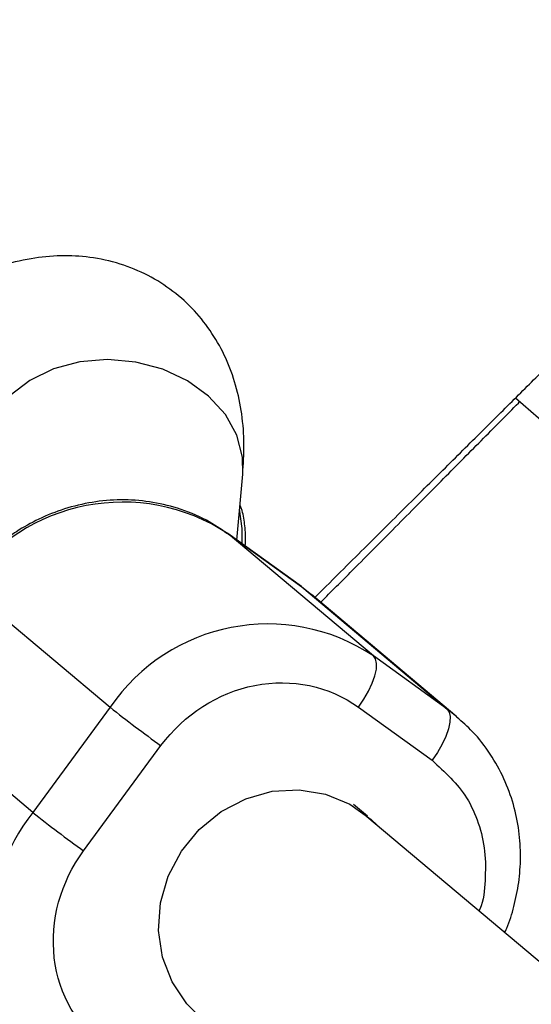
# Model space of a CAD drawing. Units: millimetres. Extents: x -5454 to 5006, y -4957 to 5516.
# Drawn here: x 1724 to 1755, y 1597 to 1657 of the extents above; entities that cross this region are included whole.
import ezdxf

# ---------------------------------------------------------------- set-up
doc = ezdxf.new("R2010")
doc.units = ezdxf.units.MM

msp = doc.modelspace()

# ---------------------------------------------------------------- linework, layer by layer
at = {"color": 7, "linetype": 'Continuous', "lineweight": 25}
for p, q in [((1754.174, 1634.339), (1760.273, 1628.968)), ((1737.079, 1625.63), (1737.446, 1629.665)), ((1741.039, 1622.773), (1736.526, 1626.028)), ((1736.551, 1626.009), (1736.526, 1626.028)), ((1745.455, 1618.531), (1736.551, 1626.009)), ((1736.551, 1626.009), (1741.063, 1622.754)), ((1720.408, 1622.864), (1729.312, 1615.386)), ((1741.063, 1622.754), (1749.968, 1615.275)), ((1741.063, 1622.754), (1741.662, 1622.287)), ((1750.566, 1614.809), (1741.662, 1622.287)), ((1749.968, 1615.275), (1745.455, 1618.531)), ((1724.566, 1608.949), (1715.662, 1616.427)), ((1729.312, 1615.386), (1724.566, 1608.949)), ((1744.537, 1615.393), (1749.05, 1612.138)), ((1750.576, 1614.801), (1749.968, 1615.275)), ((1727.684, 1606.598), (1732.43, 1613.035)), ((1745.088, 1608.708), (1744.226, 1609.431)), ((2285.785, 1154.604), (1745.055, 1608.678))]:
    msp.add_line(p, q, dxfattribs=at)
at = {"color": 8, "linetype": 'Continuous', "lineweight": 25}
msp.add_line((1741.063, 1622.754), (1741.039, 1622.773), dxfattribs=at)
at = {"color": 8, "linetype": 'Continuous', "lineweight": 25, "flags": 128}
for points in [[(1737.446, 1629.665), (1737.43, 1630.706), (1737.082, 1632.048), (1736.378, 1633.313), (1735.352, 1634.441), (1734.051, 1635.379), (1732.536, 1636.085), (1730.878, 1636.524), (1729.155, 1636.676), (1727.447, 1636.534), (1725.834, 1636.105), (1724.391, 1635.409), (1723.186, 1634.478), (1722.488, 1633.673)], [(1737.397, 1625.4), (1737.41, 1626.332), (1737.251, 1627.521)]]:
    msp.add_lwpolyline(points, dxfattribs=at)
at = {"color": 7, "linetype": 'Continuous', "lineweight": 25, "flags": 128}
for points in [[(1744.537, 1615.393), (1744.868, 1615.878), (1745.153, 1616.372), (1745.381, 1616.856), (1745.543, 1617.312), (1745.634, 1617.722), (1745.65, 1618.07), (1745.589, 1618.343), (1745.455, 1618.531)], [(1749.968, 1615.275), (1750.101, 1615.088), (1750.162, 1614.815), (1750.146, 1614.467), (1750.056, 1614.057), (1749.893, 1613.601), (1749.665, 1613.117), (1749.38, 1612.623), (1749.05, 1612.138)], [(1734.798, 1596.455), (1734.015, 1597.228), (1733.11, 1598.562), (1732.524, 1600.084), (1732.285, 1601.723), (1732.405, 1603.401), (1732.876, 1605.042), (1733.679, 1606.567), (1734.774, 1607.906), (1736.111, 1608.996), (1737.627, 1609.787), (1739.251, 1610.24), (1740.908, 1610.335), (1742.52, 1610.068), (1744.011, 1609.45), (1745.312, 1608.512), (1745.653, 1608.177)]]:
    msp.add_lwpolyline(points, dxfattribs=at)
at = {"color": 7, "linetype": 'Continuous', "lineweight": 25}
for centre, radius, start, end in [((55.939, -6.836), 4950, 155.56148, 114.299517), ((1730.082, 1616.206), 11.744, 56.58038, 145.46636), ((1738.977, 1608.778), 11.708, 56.40629, 145.64045), ((1775.282, 1673.097), 73.782, 231.46106, 234.49396), ((1770.536, 1666.66), 73.782, 231.46106, 234.49396)]:
    msp.add_arc(centre, radius, start, end, dxfattribs=at)
at = {"color": 8, "linetype": 'Continuous', "lineweight": 25}
msp.add_arc((1733.736, 1601.767), 11.647, 141.93073, 220.35286, dxfattribs=at)
at = {"color": 7, "linetype": 'Continuous', "lineweight": 25}
for points, knots in [([(1758.665, 1638.379), (1759.166, 1638.885), (1760.257, 1639.986), (1761.75, 1641.497), (1763.178, 1642.942), (1764.44, 1644.221), (1765.545, 1645.344), (1766.5, 1646.316), (1767.317, 1647.15), (1768.008, 1647.859), (1768.599, 1648.469), (1769.112, 1649.002), (1769.549, 1649.462), (1769.982, 1649.93), (1770.379, 1650.37), (1770.777, 1650.823), (1771.211, 1651.334), (1771.698, 1651.928), (1772.254, 1652.638), (1772.895, 1653.5), (1773.638, 1654.568), (1774.504, 1655.919), (1775.506, 1657.656), (1776.609, 1659.862), (1777.713, 1662.537), (1778.685, 1665.582), (1779.418, 1668.854), (1779.86, 1672.239), (1779.992, 1675.671), (1779.809, 1679.108), (1779.311, 1682.516), (1778.503, 1685.865), (1777.392, 1689.127), (1775.986, 1692.274), (1774.297, 1695.278), (1772.34, 1698.115), (1770.131, 1700.76), (1767.689, 1703.192), (1765.034, 1705.39), (1762.188, 1707.335), (1759.177, 1709.011), (1756.024, 1710.404), (1752.757, 1711.502), (1749.404, 1712.296), (1745.992, 1712.779), (1742.55, 1712.947), (1739.109, 1712.799), (1735.698, 1712.337), (1732.351, 1711.567), (1729.218, 1710.536), (1726.439, 1709.349), (1724.175, 1708.175), (1722.412, 1707.117), (1721.077, 1706.227), (1720.033, 1705.474), (1719.197, 1704.832), (1718.521, 1704.284), (1717.962, 1703.813), (1717.481, 1703.392), (1717.04, 1702.996), (1716.578, 1702.569), (1716.065, 1702.084), (1715.465, 1701.507), (1714.671, 1700.736), (1713.775, 1699.86), (1712.719, 1698.824), (1711.547, 1697.67), (1710.168, 1696.311), (1708.597, 1694.758), (1706.833, 1693.014), (1704.878, 1691.078), (1702.733, 1688.953), (1700.401, 1686.639), (1697.88, 1684.137), (1695.179, 1681.455), (1692.277, 1678.571), (1690.175, 1676.482), (1688.991, 1675.305), (1688.891, 1675.205)], [0, 0, 0, 0, 0.020293, 0.044185, 0.067747, 0.090935, 0.113702, 0.135997, 0.157773, 0.179006, 0.199761, 0.220466, 0.239268, 0.249913, 0.256478, 0.261295, 0.265109, 0.268404, 0.271538, 0.274813, 0.278441, 0.282742, 0.288043, 0.294616, 0.302427, 0.311022, 0.319942, 0.328968, 0.33803, 0.347105, 0.356184, 0.365266, 0.374349, 0.383432, 0.392515, 0.401598, 0.410681, 0.419765, 0.428848, 0.437931, 0.447015, 0.456098, 0.465182, 0.474266, 0.483349, 0.492432, 0.501514, 0.510592, 0.519661, 0.5287, 0.536726, 0.543666, 0.54908, 0.553394, 0.557092, 0.560559, 0.564028, 0.567888, 0.572665, 0.579125, 0.588736, 0.606067, 0.633072, 0.657621, 0.685464, 0.708721, 0.733684, 0.759211, 0.78512, 0.811281, 0.837619, 0.864086, 0.890651, 0.91729, 0.943989, 0.970736, 0.997523, 1, 1, 1, 1]), ([(1741.867, 1622.115), (1742.46, 1622.704), (1744.052, 1624.287), (1746.459, 1626.679), (1749.099, 1629.302), (1751.554, 1631.74), (1753.834, 1634.002), (1755.934, 1636.085), (1757.858, 1637.991), (1759.605, 1639.721), (1761.176, 1641.275), (1762.573, 1642.655), (1763.799, 1643.865), (1764.855, 1644.905), (1765.746, 1645.78), (1766.475, 1646.494), (1767.044, 1647.05), (1767.463, 1647.457), (1767.723, 1647.708), (1767.854, 1647.834), (1767.841, 1647.821), (1767.837, 1647.818)], [0, 0, 0, 0, 0.037929, 0.101814, 0.165285, 0.228294, 0.290782, 0.352683, 0.413918, 0.474392, 0.533988, 0.592564, 0.649943, 0.705898, 0.760135, 0.812269, 0.86178, 0.907973, 0.949946, 0.986656, 1, 1, 1, 1]), ([(1737.44, 1629.671), (1737.481, 1630.275), (1737.562, 1631.502), (1737.42, 1633.319), (1737.056, 1635.092), (1736.45, 1636.76), (1735.602, 1638.305), (1734.511, 1639.699), (1733.186, 1640.905), (1731.644, 1641.882), (1729.914, 1642.591), (1728.1, 1642.984), (1726.255, 1643.076), (1724.398, 1642.894), (1722.481, 1642.423), (1720.732, 1641.776), (1719.64, 1641.187), (1719.186, 1640.943)], [0, 0, 0, 0, 0.068641, 0.139314, 0.206472, 0.270738, 0.333358, 0.395412, 0.457744, 0.521127, 0.586383, 0.654579, 0.719237, 0.787843, 0.862166, 0.942658, 1, 1, 1, 1]), ([(1742.223, 1621.816), (1742.872, 1622.469), (1744.52, 1624.126), (1746.98, 1626.601), (1749.622, 1629.262), (1752.065, 1631.722), (1753.663, 1633.333), (1754.402, 1634.078), (1754.434, 1634.11)], [0, 0, 0, 0, 0.139703, 0.354495, 0.568006, 0.780096, 0.990606, 1, 1, 1, 1]), ([(1736.513, 1626.01), (1736.089, 1626.301), (1735.135, 1626.955), (1733.504, 1627.603), (1731.733, 1628.014), (1729.971, 1628.132), (1728.215, 1627.982), (1726.521, 1627.576), (1724.962, 1626.957), (1723.686, 1626.243), (1722.634, 1625.494), (1721.671, 1624.678), (1721.075, 1624.015), (1720.746, 1623.648)], [0, 0, 0, 0, 0.089736, 0.201699, 0.303159, 0.404413, 0.505091, 0.604408, 0.700357, 0.78844, 0.850522, 0.917506, 1, 1, 1, 1]), ([(1737.598, 1625.255), (1737.609, 1625.457), (1737.639, 1626.032), (1737.531, 1626.859), (1737.413, 1627.502), (1737.279, 1627.769), (1737.274, 1627.78)], [0, 0, 0, 0, 0.208882, 0.595722, 0.983918, 1, 1, 1, 1]), ([(1732.43, 1613.035), (1733.846, 1614.955), (1735.917, 1616.283), (1740.458, 1617.167), (1742.742, 1616.688), (1744.537, 1615.393)], [0, 0, 0, 0, 0.5, 0.5, 1, 1, 1, 1]), ([(1753.507, 1601.581), (1753.549, 1601.672), (1753.787, 1602.187), (1754.093, 1603.214), (1754.396, 1604.67), (1754.504, 1606.227), (1754.404, 1607.836), (1754.067, 1609.454), (1753.485, 1611.042), (1752.643, 1612.545), (1751.67, 1613.825), (1750.891, 1614.492), (1750.557, 1614.778)], [0, 0, 0, 0, 0.020289, 0.114872, 0.216661, 0.323301, 0.433918, 0.54789, 0.664891, 0.784825, 0.907799, 1, 1, 1, 1]), ([(1729.113, 1594.473), (1727.318, 1595.768), (1726.159, 1597.773), (1725.623, 1602.32), (1726.268, 1604.677), (1727.684, 1606.598)], [0, 0, 0, 0, 0.5, 0.5, 1, 1, 1, 1])]:
    msp.add_open_spline(points, degree=3, knots=knots, dxfattribs=at)
at = {"color": 8, "linetype": 'Continuous', "lineweight": 25}
msp.add_open_spline([(1749.05, 1612.138), (1749.83, 1611.427), (1751.031, 1610.333), (1751.937, 1608.294), (1752.346, 1606.573), (1752.315, 1604.798), (1752.224, 1603.525), (1751.935, 1602.951), (1751.917, 1602.916)], degree=3, knots=[0, 0, 0, 0, 0.3114198, 0.4790625, 0.6502629, 0.8214633, 0.989106, 1, 1, 1, 1], dxfattribs=at)

doc.saveas('drawing.dxf')
